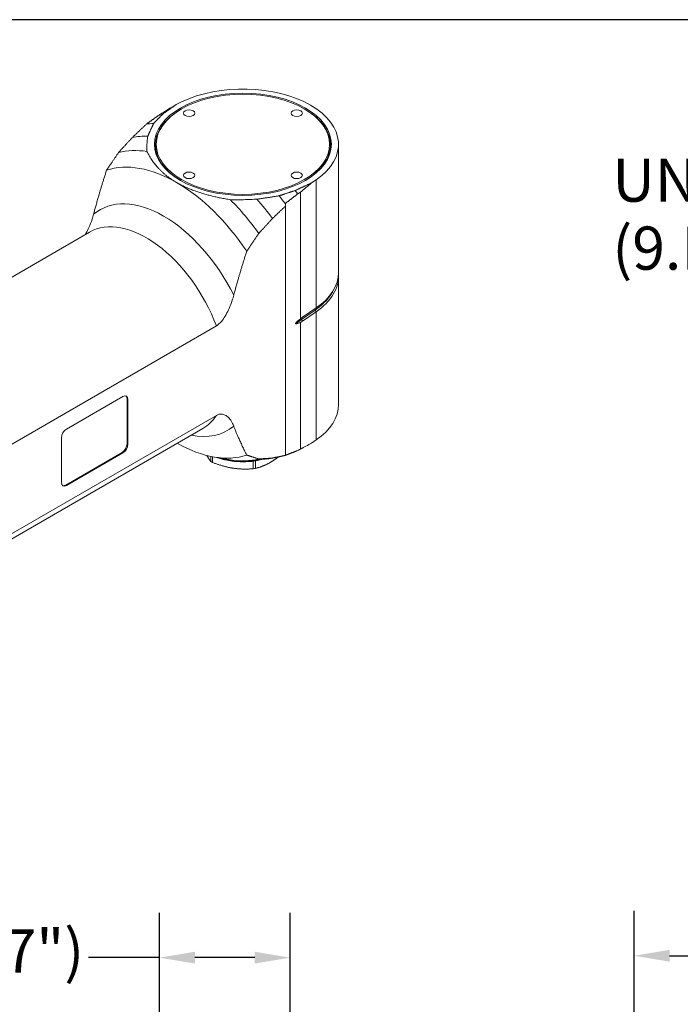
# Model space of a CAD drawing. Units: inches. Extents: x 0.6 to 23.9, y 0.6 to 18.3.
# Drawn here: x 4.6 to 8.7, y 12.2 to 18.3 of the extents above; entities that cross this region are included whole.
import ezdxf

# ---------------------------------------------------------------- set-up
doc = ezdxf.new("R2010")
doc.units = ezdxf.units.IN
doc.header["$LTSCALE"] = 2.222222
doc.header["$MEASUREMENT"] = 0
doc.layers.get('0').update_dxf_attribs({"lineweight": 25})
doc.layers.add('D', color=7, linetype='Continuous', lineweight=18)
doc.layers.add('L', color=7, linetype='Continuous', lineweight=18)
doc.styles.add('DEFAULT-ANSI', font='arial.ttf')
doc.dimstyles.new('INCH', dxfattribs={"dimscale": 2.222222, "dimtxt": 0.12, "dimasz": 0.098425, "dimexe": 0.125, "dimexo": 0.0625, "dimgap": 0.031496, "dimtad": 0, "dimtih": 1, "dimtoh": 1, "dimdec": 3, "dimzin": 4, "dimdsep": 46, "dimtxsty": 'DEFAULT-ANSI', "dimcen": 0.09, "dimdle": 0.393701, "dimclrd": 7, "dimclre": 7, "dimclrt": 7, "dimadec": 0, "dimazin": 1, "dimtfac": 0.666667, "dimtdec": 3, "dimtofl": 0, "dimtmove": 0, "dimatfit": 3, "dimfxl": 1, "dimtolj": 1, "dimtzin": 4, "dimlwd": 25, "dimlwe": 25, "dimarcsym": 0})
doc.dimstyles.new('INCH$7', dxfattribs={"dimscale": 2.222222, "dimtxt": 0.12, "dimasz": 0.098425, "dimexe": 0.125, "dimexo": 0.0625, "dimgap": 0.031496, "dimtad": 0, "dimtih": 1, "dimtoh": 1, "dimdec": 3, "dimzin": 4, "dimdsep": 46, "dimtxsty": 'DEFAULT-ANSI', "dimcen": 0.09, "dimdle": 0.393701, "dimclrd": 7, "dimclre": 7, "dimclrt": 7, "dimadec": 0, "dimazin": 1, "dimtfac": 0.666667, "dimtdec": 3, "dimtofl": 0, "dimtmove": 0, "dimatfit": 3, "dimfxl": 1, "dimtolj": 1, "dimtzin": 4, "dimlwd": 15, "dimlwe": 25, "dimarcsym": 0})
doc.dimstyles.new('INCH-01', dxfattribs={"dimscale": 2.222222, "dimtxt": 0.12, "dimasz": 0.098425, "dimexe": 0.125, "dimexo": 0.0625, "dimgap": 0.031496, "dimtad": 0, "dimtih": 1, "dimtoh": 1, "dimdec": 0, "dimlfac": 25.4, "dimzin": 4, "dimdsep": 46, "dimtxsty": 'DEFAULT-ANSI', "dimcen": 0.09, "dimdle": 0.393701, "dimclrd": 7, "dimclre": 7, "dimclrt": 7, "dimadec": 0, "dimazin": 1, "dimtfac": 1, "dimtofl": 0, "dimtmove": 0, "dimatfit": 3, "dimfxl": 1, "dimtolj": 1, "dimtzin": 0, "dimlwd": 25, "dimlwe": 25, "dimarcsym": 0})

# ---------------------------------------------------------------- blocks, each defined once
blk = doc.blocks.new('Borders A PLAIN')
at = {"layer": 'L', "color": 7, "linetype": 'Continuous', "lineweight": 25}
blk.add_line((10.7492, 8.2483), (0.2492, 8.2483), dxfattribs=at)
blk = doc.blocks.new('*D40')
at = {"layer": 'D', "color": 7, "linetype": 'Continuous', "lineweight": 25, "transparency": 16777216}
for p, q in [((8.4342, 11.4459), (8.4342, 12.826)), ((15.1862, 5.6979), (15.1862, 12.826)), ((8.653, 12.5483), (11.0967, 12.5483)), ((14.9675, 12.5483), (12.2697, 12.5483))]:
    blk.add_line(p, q, dxfattribs=at)
at = {"layer": 'D', "color": 7, "linetype": 'Continuous', "transparency": 16777216}
for points in [[(8.653, 12.5847), (8.653, 12.5118), (8.4342, 12.5483)], [(14.9675, 12.5847), (14.9675, 12.5118), (15.1862, 12.5483)]]:
    blk.add_solid(points, dxfattribs=at)
at = {"layer": 'Defpoints', "color": 0, "linetype": 'Continuous', "transparency": 16777216}
for p in [(8.4342, 12.5483), (8.4342, 11.307), (15.1862, 5.559)]:
    blk.add_point(p, dxfattribs=at)
at = {"layer": 'D', "color": 7, "linetype": 'Continuous', "lineweight": 25, "transparency": 16777216, "insert": (11.1667, 12.6844), "char_height": 0.266667, "attachment_point": 1, "style": 'DEFAULT-ANSI'}
blk.add_mtext('\\A1;\\fArial|b0|i0;6.752"', dxfattribs=at)
blk = doc.blocks.new('*D46')
at = {"layer": 'D', "color": 7, "linetype": 'Continuous', "lineweight": 25, "transparency": 16777216}
for p, q in [((5.5012, 11.5195), (5.5012, 12.8143)), ((6.3083, 11.8298), (6.3083, 12.8143)), ((5.5012, 12.5365), (5.062, 12.5365)), ((6.0895, 12.5365), (5.7199, 12.5365))]:
    blk.add_line(p, q, dxfattribs=at)
at = {"layer": 'D', "color": 7, "linetype": 'Continuous', "transparency": 16777216}
for points in [[(5.7199, 12.573), (5.7199, 12.5001), (5.5012, 12.5365)], [(6.0895, 12.573), (6.0895, 12.5001), (6.3083, 12.5365)]]:
    blk.add_solid(points, dxfattribs=at)
at = {"layer": 'Defpoints', "color": 0, "linetype": 'Continuous', "transparency": 16777216}
for p in [(6.3083, 12.5365), (6.3083, 11.6909), (5.5012, 11.3807)]:
    blk.add_point(p, dxfattribs=at)
at = {"layer": 'D', "color": 7, "linetype": 'Continuous', "lineweight": 25, "transparency": 16777216, "insert": (2.6689, 12.7114), "char_height": 0.266667, "attachment_point": 1, "style": 'DEFAULT-ANSI'}
blk.add_mtext('\\A1;\\fArial|b0|i0;21 mm (.827")', dxfattribs=at)

msp = doc.modelspace()

# ---------------------------------------------------------------- linework, layer by layer
at = {"layer": 'L'}
for p, q in [((5.6367, 17.8215), (5.6035, 17.8054)), ((5.6373, 17.779), (5.6335, 17.7768)), ((6.3952, 17.779), (6.399, 17.7768)), ((5.4193, 17.6839), (5.4247, 17.6881)), ((6.6068, 16.7685), (6.6068, 17.5603)), ((6.4408, 17.322), (6.4686, 17.3411)), ((6.4686, 17.3411), (6.4686, 16.5494)), ((6.3714, 17.2641), (6.3714, 16.4818)), ((6.279, 17.1951), (6.279, 17.1922)), ((6.279, 17.1779), (6.279, 17.1922)), ((6.279, 17.1779), (6.279, 15.6387)), ((5.069, 17.0179), (3.4339, 16.0739)), ((6.6068, 15.953), (6.6068, 16.7447)), ((6.3843, 16.4913), (6.4686, 16.5494)), ((6.3779, 16.4775), (6.4622, 16.5355)), ((6.4686, 16.5256), (6.3843, 16.4675)), ((6.4622, 16.5355), (6.4686, 16.5256)), ((6.4686, 16.5256), (6.4686, 15.7338)), ((4.021, 15.3813), (5.852, 16.4384)), ((6.3714, 16.4593), (6.3714, 15.677)), ((6.3843, 16.4675), (6.3779, 16.4775)), ((4.9259, 15.8012), (5.2739, 16.0021)), ((5.3002, 15.7101), (5.3002, 15.9869)), ((5.3002, 15.9869), (5.3048, 15.9842)), ((5.3048, 15.9842), (5.3048, 15.7074)), ((5.852, 15.8851), (4.0946, 14.8705)), ((5.7689, 15.8056), (4.0963, 14.84)), ((4.895, 15.4708), (4.895, 15.7476)), ((5.3048, 15.7074), (5.3002, 15.7101)), ((6.4686, 15.7338), (6.4408, 15.7147)), ((4.9213, 15.4556), (5.2692, 15.6565)), ((5.2739, 15.6539), (4.9259, 15.453)), ((5.2692, 15.6565), (5.2739, 15.6539)), ((5.8175, 15.6324), (5.8175, 15.6011)), ((5.8285, 15.5947), (5.8285, 15.6302)), ((5.8305, 15.6298), (5.9057, 15.6159)), ((6.0529, 15.6063), (6.1534, 15.6155)), ((6.0794, 15.6022), (6.0794, 15.5559)), ((6.0946, 15.5583), (6.0946, 15.6044)), ((4.9259, 15.453), (4.9213, 15.4556))]:
    msp.add_line(p, q, dxfattribs=at)
for centre, major_axis, ratio, start_param, end_param in [((6.0163, 17.5603), (0.5906, 0), 0.57735, 5.585054, 8.552113), ((6.0163, 17.5558), (-0.5413, 0), 0.57735, 5.497787, 7.063546), ((23.1518, 25.5031), (-20.5986, -10.024), 0.060194, 5.702046, 5.71146), ((6.0163, 17.5558), (0.5413, 0), 0.57735, 5.502825, 7.068583), ((5.9293, 16.7065), (-0.5709, 0.9888), 0.57735, 6.029245, 6.05478), ((5.8523, 16.662), (-0.5632, 0.9755), 0.57735, 6.005649, 6.072614), ((5.7657, 16.612), (-0.5468, 0.9471), 0.57735, 5.948814, 6.092173), ((5.6807, 16.5629), (-0.5249, 0.9092), 0.57735, 5.853208, 6.120614), ((5.6065, 16.5201), (-0.4921, 0.8524), 0.57735, 5.497787, 6.169365), ((5.6065, 16.5201), (-0.4921, 0.8524), 0.57735, 4.826209, 5.497787), ((5.9293, 16.7065), (0.5709, -0.9888), 0.57735, 1.80134, 1.824736), ((21.1656, 26.6499), (-17.2768, -11.9511), 0.060061, 5.689807, 5.697511), ((5.5261, 16.4737), (-0.3937, 0.6819), 0.57735, 4.606665, 6.38891), ((5.6807, 16.5629), (0.5249, -0.9092), 0.57735, 1.733368, 2.000773), ((5.7657, 16.612), (0.5468, -0.9471), 0.57735, 1.761809, 1.905168), ((5.8523, 16.662), (0.5632, -0.9755), 0.57735, 1.790815, 1.848333), ((5.419, 16.4118), (-0.35, 0.6061), 0.57735, 4.432351, 6.283185), ((6.0163, 16.7685), (0.5906, 0), 0.57735, 5.585054, 6.283185), ((6.0163, 16.7447), (0.5906, 0), 0.57735, 5.585054, 6.31806), ((6.0163, 16.7516), (0.5822, 0), 0.57735, 5.585054, 6.017827), ((6.467, 16.5383), (-0.00496, 0.00721), 0.625473, 0.364095, 1.523185), ((6.3826, 16.4802), (-0.00496, 0.00721), 0.625473, 0.423911, 1.523185), ((6.5853, 16.377), (0.2708, 0), 0.57735, 2.443461, 2.643715), ((5.2739, 15.9664), (0.0219, 0.0379), 0.57735, 5.497787, 7.068583), ((5.2692, 15.9691), (0.0219, 0.0379), 0.57735, 5.497787, 6.176919), ((6.0163, 15.953), (0.5906, 0), 0.57735, 5.585054, 6.283185), ((5.419, 16.4118), (0.35, -0.6061), 0.57735, 0, 0.280038), ((5.5261, 16.4737), (0.3937, -0.6819), 0.57735, 5.807303, 6.38891), ((4.9259, 15.7655), (0.0219, 0.0379), 0.57735, 0.785398, 2.356194), ((5.2692, 15.6923), (0.0219, 0.0379), 0.57735, 3.926991, 5.497787), ((5.2739, 15.6896), (-0.0219, -0.0379), 0.57735, 0.785398, 2.356194), ((5.6065, 16.5201), (0.4921, -0.8524), 0.57735, 5.503466, 6.169365), ((21.1656, 26.6499), (-17.2768, -11.9511), 0.060061, 0.502629, 0.510332), ((6.0163, 15.7095), (-0.2734, 0), 0.57735, 0.756734, 0.814063), ((6.0163, 15.7655), (-0.2898, 0), 0.57735, 1.004945, 2.014965), ((6.0163, 15.7789), (-0.3062, 0), 0.57735, 1.104129, 1.914992), ((5.6807, 16.5629), (0.5249, -0.9092), 0.57735, 5.853208, 6.120614), ((5.7657, 16.612), (0.5468, -0.9471), 0.57735, 6.02289, 6.092173), ((6.0163, 15.7095), (-0.2734, 0), 0.57735, 1.803931, 1.86126), ((4.9259, 15.4887), (-0.0219, -0.0379), 0.57735, 5.497787, 7.068583), ((4.9213, 15.4913), (-0.0219, -0.0379), 0.57735, 0.106266, 0.785398)]:
    msp.add_ellipse(centre, major_axis=major_axis, ratio=ratio, start_param=start_param, end_param=end_param, dxfattribs=at)
for centre, major_axis in [((6.0163, 17.5603), (-0.5468, 0)), ((6.0163, 17.5603), (-0.5359, 0)), ((5.6837, 17.7522), (-0.035, 0)), ((6.3488, 17.7522), (-0.035, 0)), ((5.6837, 17.3683), (-0.035, 0)), ((6.3488, 17.3683), (-0.035, 0))]:
    msp.add_ellipse(centre, major_axis=major_axis, ratio=0.57735, dxfattribs=at)
for points, weights in [([(5.5202, 17.7463), (5.5613, 17.7755), (5.6035, 17.8054)], [1.00071082083, 1.00073630307, 1.00072723442]), ([(5.5026, 17.7442), (5.4632, 17.7159), (5.4247, 17.6881)], [1.00008213178, 1.00007235541, 1.00002875312]), ([(5.5202, 17.7463), (5.4916, 17.7171), (5.465, 17.6892)], [1.00515857999, 1.00508678354, 1.00482931293]), ([(5.3327, 17.6018), (5.375, 17.6421), (5.4193, 17.6839)], [1.02386561523, 1.01431977729, 1.00454739643]), ([(5.465, 17.6892), (5.4442, 17.6478), (5.4287, 17.6102)], [1.01835424947, 1.01776027931, 1.01612349547]), ([(5.2477, 17.5092), (5.2889, 17.5543), (5.3327, 17.6018)], [1.05958688189, 1.04623787948, 1.03241798749]), ([(5.6065, 17.3237), (5.4815, 17.3959), (5.4224, 17.5157)], [1.37835454964, 1.37835454964, 1.33389149965]), ([(5.1734, 17.3992), (5.2087, 17.452), (5.2477, 17.5092)], [1.14759960328, 1.12564160793, 1.10229961894]), ([(5.0931, 17.1278), (5.1245, 17.2459), (5.1734, 17.3992)], [1.60728382094, 1.52349322269, 1.40912554165]), ([(5.9391, 17.2174), (5.7315, 17.2515), (5.6065, 17.3237)], [1.33389149965, 1.37835454964, 1.37835454964]), ([(6.2397, 17.242), (6.2879, 17.2574), (6.3385, 17.2739)], [1.00482931293, 1.00508678354, 1.00515857999]), ([(6.3385, 17.2739), (6.3891, 17.2976), (6.4408, 17.322)], [1.00071082083, 1.00073630307, 1.00072723442]), ([(6.1028, 17.221), (6.1679, 17.23), (6.2397, 17.242)], [1.01612349547, 1.01776027931, 1.01835424947]), ([(6.279, 17.1951), (6.3165, 17.2239), (6.3547, 17.2533)], [1.00001957366, 1.00005608326, 1.00003148859]), ([(6.3714, 17.2641), (6.363, 17.2587), (6.3547, 17.2533)], [1.0000143621, 1.00001457221, 1.00001437346]), ([(6.1988, 17.1018), (6.2381, 17.1392), (6.279, 17.1779)], [1.02266614007, 1.01380949457, 1.00475760853]), ([(6.1138, 17.0092), (6.155, 17.0543), (6.1988, 17.1018)], [1.05596528802, 1.04266191157, 1.028889255]), ([(6.0395, 16.8992), (6.0748, 16.952), (6.1138, 17.0092)], [1.14112648065, 1.11929234103, 1.09608201431]), ([(5.9592, 16.6277), (5.9906, 16.7459), (6.0395, 16.8992)], [1.5868180493, 1.50409436856, 1.39118294733]), ([(6.3714, 16.4818), (6.3779, 16.4869), (6.3843, 16.4913)], [1.05608326801, 1.05761844635, 1.05761844635]), ([(6.3843, 16.4675), (6.3779, 16.4631), (6.3714, 16.4593)], [1.05761844635, 1.05761844635, 1.05608326806]), ([(6.0395, 15.6409), (5.9906, 15.7377), (5.9592, 15.8195)], [1.39135917189, 1.50428489589, 1.58701905544]), ([(5.7939, 15.6379), (5.805, 15.6172), (5.8175, 15.6011)], [1.38468172106, 1.36540612238, 1.30469166118]), ([(6.1138, 15.6166), (6.0748, 15.6288), (6.0395, 15.6409)], [1.09614308098, 1.11935470085, 1.14119005692]), ([(6.2371, 15.63), (6.2112, 15.6102), (6.1864, 15.5958)], [1.36398038721, 1.39364791081, 1.39364791081]), ([(6.279, 15.6387), (6.2381, 15.6302), (6.1988, 15.6222)], [1.00475750584, 1.01380939096, 1.02266603556]), ([(6.3547, 15.6685), (6.3165, 15.6538), (6.279, 15.6393)], [1.00003148859, 1.00005608326, 1.00001957366]), ([(6.3547, 15.6685), (6.363, 15.6728), (6.3714, 15.677)], [1.00001437347, 1.00001457221, 1.00001436211]), ([(5.8285, 15.5947), (5.8953, 15.569), (5.954, 15.5599)], [1.30469166118, 1.39364791081, 1.39364791081]), ([(5.9057, 15.6159), (5.9221, 15.6129), (5.9391, 15.6101)], [1.34066845271, 1.3374199822, 1.33389149965]), ([(6.1864, 15.5958), (6.1434, 15.571), (6.0946, 15.5583)], [1.39364791081, 1.39364791081, 1.30469166119]), ([(6.1988, 15.6222), (6.155, 15.6191), (6.1138, 15.6166)], [1.02892391271, 1.04269703321, 1.05600085778]), ([(6.0794, 15.5559), (6.0127, 15.5508), (5.954, 15.5599)], [1.30469166118, 1.39364791081, 1.39364791081])]:
    msp.add_rational_spline(points, weights, degree=2, dxfattribs=at)
for points, knots in [([(5.4287, 17.6102), (5.4269, 17.5992), (5.4255, 17.5883), (5.4245, 17.5776), (5.4234, 17.5669), (5.4227, 17.5564), (5.4224, 17.5461), (5.422, 17.5358), (5.422, 17.5257), (5.4224, 17.5157)], [0, 0, 0, 0, 0.333333, 0.333333, 0.333333, 0.666667, 0.666667, 0.666667, 1, 1, 1, 1]), ([(5.9391, 17.2174), (5.9563, 17.2172), (5.9738, 17.2172), (5.9917, 17.2174), (6.0096, 17.2176), (6.0278, 17.218), (6.0463, 17.2186), (6.0648, 17.2192), (6.0836, 17.22), (6.1028, 17.221)], [0, 0, 0, 0, 0.333333, 0.333333, 0.333333, 0.666667, 0.666667, 0.666667, 1, 1, 1, 1]), ([(5.0931, 17.1278), (5.0904, 17.1176), (5.0873, 17.1071), (5.0782, 17.0794), (5.0716, 17.0621), (5.0595, 17.0345), (5.0532, 17.0215), (5.045, 17.0068), (5.0438, 17.0047), (5.0426, 17.0027)], [-3.9230782, -3.9230782, -3.9230782, -3.9230782, -3.7785298, -3.7785298, -3.5420025, -3.5420025, -3.3600848, -3.3600848, -3.3301878, -3.3301878, -3.3301878, -3.3301878]), ([(5.852, 16.4384), (5.8578, 16.4418), (5.8647, 16.447), (5.8767, 16.4581), (5.8839, 16.4663), (5.8974, 16.4841), (5.9052, 16.4962), (5.9193, 16.5214), (5.9256, 16.5345), (5.9377, 16.5621), (5.9443, 16.5793), (5.9534, 16.6071), (5.9565, 16.6176), (5.9592, 16.6277)], [-2.9359741, -2.9359741, -2.9359741, -2.9359741, -2.8233772, -2.8233772, -2.693781, -2.693781, -2.5118634, -2.5118634, -2.3299457, -2.3299457, -2.0934183, -2.0934183, -1.9488699, -1.9488699, -1.9488699, -1.9488699]), ([(6.3714, 16.4818), (6.3688, 16.4798), (6.3661, 16.4777), (6.3634, 16.4756), (6.3608, 16.4734), (6.3581, 16.4711), (6.3554, 16.4688), (6.3528, 16.4665), (6.3501, 16.4642), (6.3474, 16.4617)], [0, 0, 0, 0, 0.333333, 0.333333, 0.333333, 0.666667, 0.666667, 0.666667, 1, 1, 1, 1]), ([(6.3474, 16.4516), (6.3456, 16.4512), (6.3436, 16.4509), (6.342, 16.4517), (6.3417, 16.452), (6.3414, 16.4525), (6.3413, 16.4529), (6.3413, 16.4535), (6.3414, 16.454), (6.3417, 16.4549), (6.342, 16.4555), (6.3436, 16.4581), (6.3456, 16.4602), (6.3474, 16.4617)], [-1.18644468, -1.18644468, -1.18644468, -1.18644468, -1.15123441, -1.15123441, -1.14347966, -1.14347966, -1.13786102, -1.13786102, -1.13224239, -1.13224239, -1.12448764, -1.12448764, -1.08927737, -1.08927737, -1.08927737, -1.08927737]), ([(6.3474, 16.4516), (6.3501, 16.4523), (6.3528, 16.453), (6.3554, 16.4538), (6.3581, 16.4546), (6.3608, 16.4555), (6.3634, 16.4564), (6.3661, 16.4573), (6.3688, 16.4583), (6.3714, 16.4593)], [0, 0, 0, 0, 0.333333, 0.333333, 0.333333, 0.666667, 0.666667, 0.666667, 1, 1, 1, 1]), ([(5.9592, 15.8195), (5.9565, 15.8265), (5.9534, 15.8335), (5.9443, 15.8507), (5.9377, 15.8604), (5.9256, 15.874), (5.9193, 15.8798), (5.9052, 15.8887), (5.8974, 15.8919), (5.8839, 15.894), (5.8767, 15.8939), (5.8647, 15.8912), (5.8578, 15.8885), (5.852, 15.8851)], [-3.9230782, -3.9230782, -3.9230782, -3.9230782, -3.7785298, -3.7785298, -3.5420025, -3.5420025, -3.3600848, -3.3600848, -3.1781671, -3.1781671, -3.0485709, -3.0485709, -2.9359741, -2.9359741, -2.9359741, -2.9359741])]:
    msp.add_open_spline(points, degree=3, knots=knots, dxfattribs=at)

# ---------------------------------------------------------------- block references
at = {"xscale": 2.222222222222222, "yscale": 2.222222222222222, "zscale": 2.222222222222222}
msp.add_blockref('Borders A PLAIN', (0, 0), dxfattribs=at)

# ---------------------------------------------------------------- texts
at = {"layer": 'D', "color": 7, "insert": (8.2993, 17.4719), "char_height": 0.266667, "width": 4.596951, "attachment_point": 1, "line_spacing_factor": 0.944221, "style": 'DEFAULT-ANSI'}
msp.add_mtext('\\fArial|b0|i0;UNIVERSAL STOP BLOCK\\P\\fArial|b0|i0;(9.F18.INDEX)', dxfattribs=at)

# ---------------------------------------------------------------- dimensions: what is measured, and where the dimension line sits
at = {"layer": 'D', "color": 7, "linetype": 'Continuous', "lineweight": 25}
for base, p1, p2, text, dimstyle, override, picture, middle in [((6.3083, 12.5365), (5.5012, 11.3807), (6.3083, 11.6909), '\\fArial|b0|i0;<> mm (.827")', 'INCH-01', {"dimgap": 0.031496, "dimtih": 0, "dimtoh": 0, "dimdec": 0, "dimlfac": 25.4, "dimpost": '', "dimtol": 0, "dimlim": 0, "dimtp": 0, "dimtm": 0, "dimtdec": 2, "dimatfit": 2}, '*D46', (3.8305, 12.5365)), ((8.4342, 12.5483), (15.1862, 5.559), (8.4342, 11.307), '\\fArial|b0|i0;<>"', 'INCH', {"dimgap": 0.031496, "dimtih": 0, "dimtoh": 0, "dimdec": 3, "dimtol": 0, "dimlim": 0, "dimtp": 0, "dimtm": 0, "dimtdec": 3, "dimatfit": 1}, '*D40', (11.6832, 12.5483))]:
    dim = msp.add_linear_dim(base=base, p1=p1, p2=p2, angle=180, text=text, dimstyle=dimstyle, override=override, dxfattribs=at)
    dim.commit()
    dim.dimension.update_dxf_attribs({"geometry": picture, "text_midpoint": middle, "dimtype": 160})

# ---------------------------------------------------------------- leaders
at = {"layer": 'D', "color": 7, "linetype": 'Continuous', "lineweight": 18, "annotation_type": 0, "has_hookline": 1, "hookline_direction": 1, "text_width": 4.5659}
msp.add_leader([(13.7693, 16.8585), (13.321, 17.3554), (12.9662, 17.3386)], dimstyle='INCH$7', override={"dimtad": 0}, dxfattribs=at)

doc.saveas('drawing.dxf')
